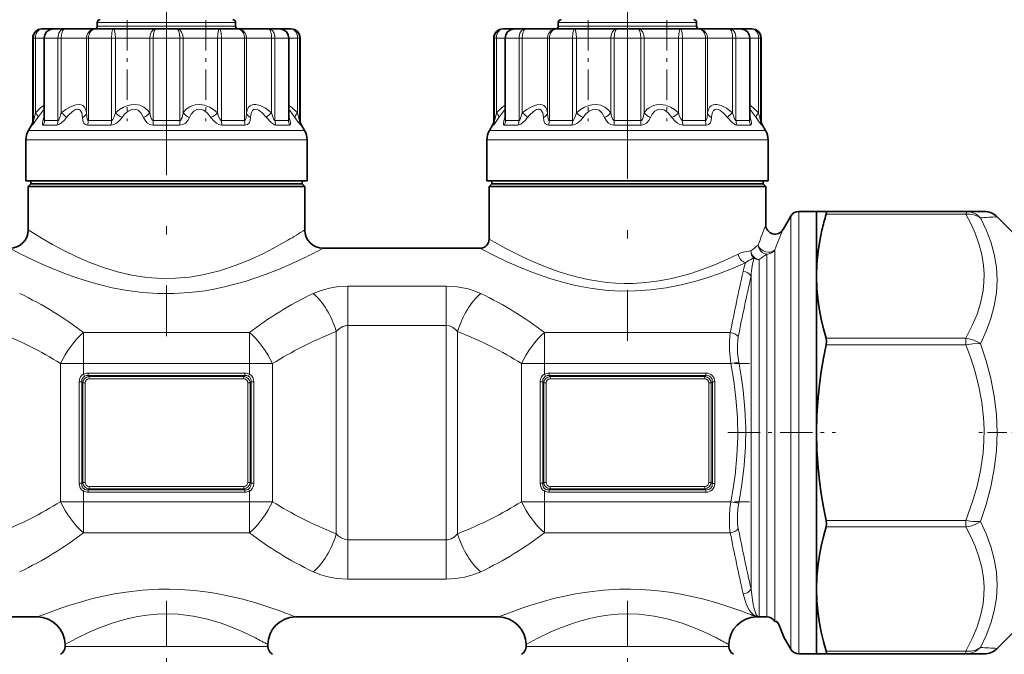
# Model space of a CAD drawing. Extents: x 0 to 420, y 0 to 297.
# Drawn here: x 150 to 176, y 179 to 196 of the extents above; entities that cross this region are included whole.
import ezdxf

# ---------------------------------------------------------------- set-up
doc = ezdxf.new("R2010")
doc.units = 0
doc.linetypes.add('DASHDOT', pattern=[18.5, 12, -3, 0.5, -3])

msp = doc.modelspace()

# ---------------------------------------------------------------- linework, layer by layer
at = {"color": 7, "linetype": 'DASHDOT', "lineweight": 13, "ltscale": 0.459015}
msp.add_line((153.533, 205.996), (153.533, 187.635), dxfattribs=at)
at = {"color": 7, "linetype": 'DASHDOT', "lineweight": 13, "ltscale": 0.462659}
msp.add_line((166.033, 206.008), (166.033, 187.502), dxfattribs=at)
at = {"color": 7, "lineweight": 35}
for p, q in [((150.17, 195.966), (150.158, 195.966)), ((150.479, 195.966), (150.17, 195.966)), ((150.478, 195.966), (150.479, 195.966)), ((150.572, 195.966), (150.479, 195.966)), ((150.763, 195.966), (150.572, 195.966)), ((151.606, 195.966), (150.763, 195.966)), ((152.098, 195.966), (151.606, 195.966)), ((151.658, 196.041), (151.658, 196.141)), ((153.249, 195.966), (152.098, 195.966)), ((153.818, 195.966), (153.249, 195.966)), ((154.969, 195.966), (153.818, 195.966)), ((155.461, 195.966), (154.969, 195.966)), ((155.408, 196.041), (155.408, 196.141)), ((156.304, 195.966), (155.461, 195.966)), ((156.588, 195.966), (156.304, 195.966)), ((156.896, 195.966), (156.552, 195.966)), ((156.908, 195.966), (156.896, 195.966)), ((162.67, 195.966), (162.658, 195.966)), ((162.979, 195.966), (162.67, 195.966)), ((162.978, 195.966), (162.979, 195.966)), ((163.072, 195.966), (162.979, 195.966)), ((163.263, 195.966), (163.072, 195.966)), ((164.106, 195.966), (163.263, 195.966)), ((164.598, 195.966), (164.106, 195.966)), ((164.158, 196.041), (164.158, 196.141)), ((165.749, 195.966), (164.598, 195.966)), ((166.318, 195.966), (165.749, 195.966)), ((167.469, 195.966), (166.318, 195.966)), ((167.961, 195.966), (167.469, 195.966)), ((167.908, 196.041), (167.908, 196.141)), ((168.804, 195.966), (167.961, 195.966)), ((169.088, 195.966), (168.804, 195.966)), ((169.396, 195.966), (169.052, 195.966)), ((169.408, 195.966), (169.396, 195.966)), ((149.908, 193.483), (149.908, 195.716)), ((150.217, 193.534), (150.217, 195.716)), ((156.85, 193.534), (156.85, 195.716)), ((157.158, 193.483), (157.158, 195.716)), ((162.408, 193.483), (162.408, 195.716)), ((162.717, 193.534), (162.717, 195.716)), ((169.35, 193.534), (169.35, 195.716)), ((169.658, 193.483), (169.658, 195.716)), ((149.875, 193.358), (149.788, 193.207)), ((150.217, 193.53), (150.217, 193.534)), ((156.85, 193.53), (156.85, 193.534)), ((157.192, 193.358), (157.279, 193.207)), ((162.375, 193.358), (162.288, 193.207)), ((162.717, 193.53), (162.717, 193.534)), ((169.35, 193.53), (169.35, 193.534)), ((169.692, 193.358), (169.779, 193.207)), ((149.721, 191.841), (149.721, 192.957)), ((157.346, 191.841), (157.346, 192.957)), ((162.221, 191.841), (162.221, 192.957)), ((169.846, 191.841), (169.846, 192.957)), ((150.188, 191.841), (149.721, 191.841)), ((149.858, 191.766), (149.783, 191.691)), ((149.783, 191.691), (156.824, 191.691)), ((149.783, 191.691), (149.783, 190.516)), ((149.858, 191.766), (149.858, 191.841)), ((149.858, 191.766), (150.308, 191.766)), ((157.346, 191.841), (150.188, 191.841)), ((150.308, 191.766), (156.758, 191.766)), ((156.758, 191.766), (157.208, 191.766)), ((156.824, 191.691), (157.283, 191.691)), ((157.208, 191.766), (157.208, 191.841)), ((157.208, 191.766), (157.283, 191.691)), ((157.283, 191.691), (157.283, 190.516)), ((162.688, 191.841), (162.221, 191.841)), ((162.358, 191.766), (162.283, 191.691)), ((162.283, 191.691), (169.324, 191.691)), ((162.283, 191.691), (162.283, 190.266)), ((162.358, 191.766), (162.358, 191.841)), ((162.358, 191.766), (162.808, 191.766)), ((169.846, 191.841), (162.688, 191.841)), ((162.808, 191.766), (169.258, 191.766)), ((169.258, 191.766), (169.708, 191.766)), ((169.324, 191.691), (169.783, 191.691)), ((169.708, 191.766), (169.708, 191.841)), ((169.708, 191.766), (169.783, 191.691)), ((169.783, 191.691), (169.783, 190.65)), ((170.25, 190.525), (170.461, 190.891)), ((170.678, 191.016), (171.158, 191.016)), ((171.421, 191.016), (171.158, 191.016)), ((171.158, 190.281), (171.158, 191.016)), ((171.421, 191.016), (175.208, 191.016)), ((175.701, 191.016), (175.208, 191.016)), ((176.055, 190.869), (176.762, 190.162)), ((171.158, 189.258), (171.158, 190.281)), ((157.783, 190.016), (162.033, 190.016)), ((171.158, 185.016), (171.158, 189.258)), ((171.158, 180.773), (171.158, 185.016)), ((171.158, 179.016), (171.158, 180.773)), ((144.533, 180.016), (150.033, 180.016)), ((157.033, 180.016), (162.533, 180.016)), ((169.533, 180.016), (169.6, 180.016)), ((169.6, 180.016), (169.812, 180.016)), ((170.085, 179.891), (170.028, 179.891)), ((170.085, 179.891), (170.138, 179.816)), ((176.055, 179.162), (176.762, 179.869)), ((170.283, 179.449), (170.461, 179.141)), ((150.783, 179.266), (150.783, 179.22)), ((156.283, 179.266), (156.283, 179.22)), ((163.283, 179.266), (163.283, 179.22)), ((168.783, 179.266), (168.783, 179.22)), ((170.678, 179.016), (171.158, 179.016)), ((171.158, 179.016), (171.421, 179.016)), ((171.421, 179.016), (175.208, 179.016)), ((175.701, 179.016), (175.208, 179.016))]:
    msp.add_line(p, q, dxfattribs=at)
at = {"color": 7, "lineweight": 13}
for p, q in [((151.888, 196.141), (151.658, 196.141)), ((151.888, 196.041), (151.658, 196.041)), ((155.408, 196.141), (151.888, 196.141)), ((155.408, 196.041), (151.888, 196.041)), ((164.388, 196.141), (164.158, 196.141)), ((164.388, 196.041), (164.158, 196.041)), ((167.908, 196.141), (164.388, 196.141)), ((167.908, 196.041), (164.388, 196.041)), ((149.927, 195.716), (149.908, 195.716)), ((149.979, 195.716), (149.927, 195.716)), ((149.927, 193.483), (149.927, 195.716)), ((150.217, 195.716), (149.979, 195.716)), ((149.979, 193.689), (149.979, 195.716)), ((150.228, 195.716), (150.217, 195.716)), ((150.352, 195.716), (150.228, 195.716)), ((150.228, 193.483), (150.228, 195.716)), ((150.592, 195.716), (150.352, 195.716)), ((150.682, 195.716), (150.592, 195.716)), ((150.592, 193.483), (150.592, 195.716)), ((151.364, 195.716), (150.682, 195.716)), ((150.682, 193.689), (150.682, 195.716)), ((151.415, 195.716), (151.364, 195.716)), ((151.364, 193.689), (151.364, 195.716)), ((152.045, 195.716), (151.415, 195.716)), ((151.415, 193.483), (151.415, 195.716)), ((152.149, 195.716), (152.045, 195.716)), ((152.045, 193.483), (152.045, 195.716)), ((153.08, 195.716), (152.149, 195.716)), ((152.149, 193.689), (152.149, 195.716)), ((153.17, 195.716), (153.08, 195.716)), ((153.08, 193.689), (153.08, 195.716)), ((153.897, 195.716), (153.17, 195.716)), ((153.17, 193.483), (153.17, 195.716)), ((153.987, 195.716), (153.897, 195.716)), ((153.897, 193.483), (153.897, 195.716)), ((154.918, 195.716), (153.987, 195.716)), ((153.987, 193.689), (153.987, 195.716)), ((155.022, 195.716), (154.918, 195.716)), ((154.918, 193.689), (154.918, 195.716)), ((155.652, 195.716), (155.022, 195.716)), ((155.022, 193.483), (155.022, 195.716)), ((155.703, 195.716), (155.652, 195.716)), ((155.652, 193.483), (155.652, 195.716)), ((156.385, 195.716), (155.703, 195.716)), ((155.703, 193.689), (155.703, 195.716)), ((156.475, 195.716), (156.385, 195.716)), ((156.385, 193.689), (156.385, 195.716)), ((156.839, 195.716), (156.475, 195.716)), ((156.475, 193.483), (156.475, 195.716)), ((156.85, 195.716), (156.839, 195.716)), ((156.839, 193.483), (156.839, 195.716)), ((157.087, 195.716), (156.85, 195.716)), ((157.14, 195.716), (157.087, 195.716)), ((157.087, 193.689), (157.087, 195.716)), ((157.158, 195.716), (157.14, 195.716)), ((157.14, 193.483), (157.14, 195.716)), ((162.427, 195.716), (162.408, 195.716)), ((162.479, 195.716), (162.427, 195.716)), ((162.427, 193.483), (162.427, 195.716)), ((162.717, 195.716), (162.479, 195.716)), ((162.479, 193.689), (162.479, 195.716)), ((162.728, 195.716), (162.717, 195.716)), ((162.852, 195.716), (162.728, 195.716)), ((162.728, 193.483), (162.728, 195.716)), ((163.092, 195.716), (162.852, 195.716)), ((163.182, 195.716), (163.092, 195.716)), ((163.092, 193.483), (163.092, 195.716)), ((163.864, 195.716), (163.182, 195.716)), ((163.182, 193.689), (163.182, 195.716)), ((163.915, 195.716), (163.864, 195.716)), ((163.864, 193.689), (163.864, 195.716)), ((164.545, 195.716), (163.915, 195.716)), ((163.915, 193.483), (163.915, 195.716)), ((164.649, 195.716), (164.545, 195.716)), ((164.545, 193.483), (164.545, 195.716)), ((165.58, 195.716), (164.649, 195.716)), ((164.649, 193.689), (164.649, 195.716)), ((165.67, 195.716), (165.58, 195.716)), ((165.58, 193.689), (165.58, 195.716)), ((166.397, 195.716), (165.67, 195.716)), ((165.67, 193.483), (165.67, 195.716)), ((166.487, 195.716), (166.397, 195.716)), ((166.397, 193.483), (166.397, 195.716)), ((167.418, 195.716), (166.487, 195.716)), ((166.487, 193.689), (166.487, 195.716)), ((167.522, 195.716), (167.418, 195.716)), ((167.418, 193.689), (167.418, 195.716)), ((168.152, 195.716), (167.522, 195.716)), ((167.522, 193.483), (167.522, 195.716)), ((168.203, 195.716), (168.152, 195.716)), ((168.152, 193.483), (168.152, 195.716)), ((168.885, 195.716), (168.203, 195.716)), ((168.203, 193.689), (168.203, 195.716)), ((168.975, 195.716), (168.885, 195.716)), ((168.885, 193.689), (168.885, 195.716)), ((169.339, 195.716), (168.975, 195.716)), ((168.975, 193.483), (168.975, 195.716)), ((169.35, 195.716), (169.339, 195.716)), ((169.339, 193.483), (169.339, 195.716)), ((169.587, 195.716), (169.35, 195.716)), ((169.64, 195.716), (169.587, 195.716)), ((169.587, 193.689), (169.587, 195.716)), ((169.658, 195.716), (169.64, 195.716)), ((169.64, 193.483), (169.64, 195.716)), ((150.206, 193.564), (150.217, 193.597)), ((156.85, 193.597), (156.861, 193.564)), ((162.706, 193.564), (162.717, 193.597)), ((169.35, 193.597), (169.361, 193.564)), ((149.893, 193.358), (149.875, 193.358)), ((149.927, 193.483), (149.908, 193.483)), ((150.323, 193.358), (150.198, 193.358)), ((150.352, 193.483), (150.228, 193.483)), ((150.564, 193.358), (150.323, 193.358)), ((150.592, 193.483), (150.352, 193.483)), ((152.031, 193.358), (151.396, 193.358)), ((152.045, 193.483), (151.415, 193.483)), ((153.9, 193.358), (153.166, 193.358)), ((153.897, 193.483), (153.17, 193.483)), ((155.652, 193.483), (155.022, 193.483)), ((155.671, 193.358), (155.036, 193.358)), ((156.839, 193.483), (156.475, 193.483)), ((156.869, 193.358), (156.502, 193.358)), ((157.158, 193.483), (157.14, 193.483)), ((157.192, 193.358), (157.173, 193.358)), ((162.393, 193.358), (162.375, 193.358)), ((162.427, 193.483), (162.408, 193.483)), ((162.823, 193.358), (162.698, 193.358)), ((162.852, 193.483), (162.728, 193.483)), ((163.064, 193.358), (162.823, 193.358)), ((163.092, 193.483), (162.852, 193.483)), ((164.531, 193.358), (163.896, 193.358)), ((164.545, 193.483), (163.915, 193.483)), ((166.4, 193.358), (165.666, 193.358)), ((166.397, 193.483), (165.67, 193.483)), ((168.152, 193.483), (167.522, 193.483)), ((168.171, 193.358), (167.536, 193.358)), ((169.339, 193.483), (168.975, 193.483)), ((169.369, 193.358), (169.002, 193.358)), ((169.658, 193.483), (169.64, 193.483)), ((169.692, 193.358), (169.673, 193.358)), ((150.246, 193.207), (149.788, 193.207)), ((150.246, 193.207), (157.279, 193.207)), ((162.746, 193.207), (162.288, 193.207)), ((162.746, 193.207), (169.779, 193.207)), ((150.188, 192.957), (149.721, 192.957)), ((150.188, 192.957), (157.346, 192.957)), ((162.688, 192.957), (162.221, 192.957)), ((162.688, 192.957), (169.846, 192.957)), ((170.461, 190.891), (170.461, 190.172)), ((170.678, 191.016), (170.678, 190.281)), ((171.421, 190.943), (175.208, 190.943)), ((170.461, 190.172), (170.461, 179.141)), ((170.678, 190.281), (170.678, 179.016)), ((169.812, 189.857), (169.812, 189.404)), ((170.028, 189.978), (170.028, 189.513)), ((169.6, 180.016), (169.6, 189.709)), ((169.812, 180.016), (169.812, 189.404)), ((170.028, 179.891), (170.028, 189.513)), ((169.384, 180.772), (169.384, 189.26)), ((158.451, 188.988), (158.451, 187.921)), ((158.451, 188.988), (161.116, 188.988)), ((161.116, 188.988), (161.116, 187.921)), ((151.283, 186.889), (151.283, 187.731)), ((151.283, 187.731), (155.783, 187.731)), ((155.783, 186.889), (155.783, 187.731)), ((158.138, 182.273), (158.138, 187.758)), ((158.451, 182.11), (158.451, 187.921)), ((158.451, 187.921), (161.116, 187.921)), ((161.116, 182.11), (161.116, 187.921)), ((161.428, 182.273), (161.428, 187.758)), ((163.783, 186.889), (163.783, 187.731)), ((163.783, 187.731), (168.82, 187.731)), ((171.421, 187.574), (175.208, 187.574)), ((175.208, 187.574), (175.208, 187.398)), ((171.421, 187.398), (175.208, 187.398)), ((151.283, 186.889), (150.658, 186.889)), ((150.658, 183.143), (150.658, 186.889)), ((151.283, 186.601), (151.283, 186.889)), ((151.283, 186.889), (155.783, 186.889)), ((155.783, 186.889), (156.408, 186.889)), ((155.783, 186.601), (155.783, 186.889)), ((156.408, 183.143), (156.408, 186.889)), ((163.783, 186.889), (163.158, 186.889)), ((163.158, 183.143), (163.158, 186.889)), ((163.783, 186.601), (163.783, 186.889)), ((163.783, 186.889), (168.836, 186.889)), ((169.052, 186.931), (168.836, 186.889)), ((151.406, 186.631), (151.406, 186.566)), ((155.661, 186.631), (151.406, 186.631)), ((155.661, 186.631), (155.661, 186.566)), ((163.906, 186.631), (163.906, 186.566)), ((168.161, 186.631), (163.906, 186.631)), ((168.161, 186.631), (168.161, 186.566)), ((151.164, 186.39), (151.236, 186.39)), ((151.164, 183.642), (151.164, 186.39)), ((151.236, 183.642), (151.236, 186.39)), ((151.236, 186.39), (151.262, 186.364)), ((151.262, 186.364), (151.262, 183.667)), ((151.262, 186.364), (151.327, 186.364)), ((151.312, 186.55), (151.283, 186.601)), ((151.327, 186.364), (151.327, 183.667)), ((151.406, 186.566), (151.435, 186.537)), ((155.661, 186.566), (151.406, 186.566)), ((151.435, 186.537), (151.435, 186.473)), ((151.435, 186.537), (155.632, 186.537)), ((151.435, 186.473), (155.632, 186.473)), ((155.661, 186.566), (155.632, 186.537)), ((155.632, 186.537), (155.632, 186.473)), ((155.74, 183.667), (155.74, 186.364)), ((155.805, 186.364), (155.74, 186.364)), ((155.755, 186.55), (155.783, 186.601)), ((155.831, 186.39), (155.805, 186.364)), ((155.805, 183.667), (155.805, 186.364)), ((155.831, 186.39), (155.831, 183.642)), ((155.903, 186.39), (155.831, 186.39)), ((155.903, 186.39), (155.903, 183.642)), ((163.664, 186.39), (163.736, 186.39)), ((163.664, 183.642), (163.664, 186.39)), ((163.736, 183.642), (163.736, 186.39)), ((163.736, 186.39), (163.762, 186.364)), ((163.762, 186.364), (163.762, 183.667)), ((163.762, 186.364), (163.827, 186.364)), ((163.812, 186.55), (163.783, 186.601)), ((163.827, 186.364), (163.827, 183.667)), ((163.906, 186.566), (163.935, 186.537)), ((168.161, 186.566), (163.906, 186.566)), ((163.935, 186.537), (163.935, 186.473)), ((163.935, 186.537), (168.132, 186.537)), ((163.935, 186.473), (168.132, 186.473)), ((168.161, 186.566), (168.132, 186.537)), ((168.132, 186.537), (168.132, 186.473)), ((168.24, 183.667), (168.24, 186.364)), ((168.305, 186.364), (168.24, 186.364)), ((168.334, 186.393), (168.305, 186.364)), ((168.305, 183.667), (168.305, 186.364)), ((168.334, 183.638), (168.334, 186.393)), ((168.399, 186.393), (168.334, 186.393)), ((168.399, 183.638), (168.399, 186.393)), ((151.164, 183.642), (151.236, 183.642)), ((151.236, 183.642), (151.262, 183.667)), ((151.262, 183.667), (151.327, 183.667)), ((151.312, 183.482), (151.283, 183.43)), ((151.283, 183.143), (151.283, 183.43)), ((151.406, 183.465), (151.435, 183.494)), ((155.661, 183.465), (151.406, 183.465)), ((151.406, 183.4), (151.406, 183.465)), ((155.632, 183.559), (151.435, 183.559)), ((151.435, 183.494), (151.435, 183.559)), ((155.632, 183.494), (151.435, 183.494)), ((155.632, 183.494), (155.632, 183.559)), ((155.661, 183.465), (155.632, 183.494)), ((155.661, 183.4), (155.661, 183.465)), ((155.805, 183.667), (155.74, 183.667)), ((155.755, 183.482), (155.783, 183.43)), ((155.783, 183.143), (155.783, 183.43)), ((155.831, 183.642), (155.805, 183.667)), ((155.903, 183.642), (155.831, 183.642)), ((163.664, 183.642), (163.736, 183.642)), ((163.736, 183.642), (163.762, 183.667)), ((163.762, 183.667), (163.827, 183.667)), ((163.812, 183.482), (163.783, 183.43)), ((163.783, 183.143), (163.783, 183.43)), ((163.906, 183.465), (163.935, 183.494)), ((168.161, 183.465), (163.906, 183.465)), ((163.906, 183.4), (163.906, 183.465)), ((168.132, 183.559), (163.935, 183.559)), ((163.935, 183.494), (163.935, 183.559)), ((168.132, 183.494), (163.935, 183.494)), ((168.132, 183.494), (168.132, 183.559)), ((168.161, 183.465), (168.132, 183.494)), ((168.161, 183.4), (168.161, 183.465)), ((168.305, 183.667), (168.24, 183.667)), ((168.334, 183.638), (168.305, 183.667)), ((168.399, 183.638), (168.334, 183.638)), ((151.283, 183.143), (150.658, 183.143)), ((151.283, 183.143), (155.783, 183.143)), ((151.283, 182.301), (151.283, 183.143)), ((155.661, 183.4), (151.406, 183.4)), ((155.783, 183.143), (156.408, 183.143)), ((155.783, 182.301), (155.783, 183.143)), ((163.783, 183.143), (163.158, 183.143)), ((163.783, 182.301), (163.783, 183.143)), ((163.783, 183.143), (168.836, 183.143)), ((168.161, 183.4), (163.906, 183.4)), ((169.052, 183.101), (168.836, 183.143)), ((171.421, 182.634), (175.208, 182.634)), ((175.208, 182.634), (175.208, 182.457)), ((171.421, 182.457), (175.208, 182.457)), ((151.283, 182.301), (155.783, 182.301)), ((161.116, 182.11), (158.451, 182.11)), ((158.451, 181.044), (158.451, 182.11)), ((161.116, 181.044), (161.116, 182.11)), ((163.783, 182.301), (168.82, 182.301)), ((161.116, 181.044), (158.451, 181.044)), ((150.783, 179.22), (155.947, 179.22)), ((155.947, 179.22), (156.283, 179.22)), ((163.283, 179.22), (168.447, 179.22)), ((168.447, 179.22), (168.783, 179.22)), ((171.421, 179.089), (175.208, 179.089)), ((175.208, 179.089), (175.208, 179.016))]:
    msp.add_line(p, q, dxfattribs=at)
at = {"color": 7, "linetype": 'DASHDOT', "lineweight": 13, "ltscale": 0.068494}
for p, q in [((152.466, 196.201), (152.466, 193.461)), ((154.601, 196.201), (154.601, 193.461)), ((164.966, 196.201), (164.966, 193.461)), ((167.101, 196.201), (167.101, 193.461))]:
    msp.add_line(p, q, dxfattribs=at)
at = {"color": 7, "linetype": 'DASHDOT', "lineweight": 13, "ltscale": 0.175122}
for p, q in [((158.451, 181.5), (158.451, 188.505)), ((161.116, 181.526), (161.116, 188.531))]:
    msp.add_line(p, q, dxfattribs=at)
at = {"color": 7, "linetype": 'DASHDOT', "lineweight": 13, "ltscale": 0.135}
for p, q in [((150.833, 186.889), (156.233, 186.889)), ((150.833, 183.143), (156.233, 183.143))]:
    msp.add_line(p, q, dxfattribs=at)
at = {"color": 7, "linetype": 'DASHDOT', "lineweight": 13, "ltscale": 0.151576}
msp.add_line((163.278, 186.889), (169.341, 186.889), dxfattribs=at)
at = {"color": 7, "linetype": 'DASHDOT', "lineweight": 13, "ltscale": 0.073009}
msp.add_line((168.755, 185.016), (171.675, 185.016), dxfattribs=at)
at = {"color": 7, "linetype": 'DASHDOT', "lineweight": 13, "ltscale": 0.043901}
msp.add_line((177.211, 185.016), (175.455, 185.016), dxfattribs=at)
at = {"color": 7, "linetype": 'DASHDOT', "lineweight": 13, "ltscale": 0.15159}
msp.add_line((163.278, 183.143), (169.342, 183.143), dxfattribs=at)
at = {"color": 7, "linetype": 'DASHDOT', "lineweight": 13, "ltscale": 0.104087}
for p, q in [((153.533, 180.457), (153.533, 176.294)), ((166.033, 180.457), (166.033, 176.294))]:
    msp.add_line(p, q, dxfattribs=at)
at = {"color": 7, "lineweight": 13}
for points in [[(150.17, 195.966), (150.095, 195.954), (150.028, 195.919), (149.973, 195.863), (149.939, 195.793), (149.927, 195.716)], [(150.17, 195.966), (150.125, 195.959), (150.083, 195.939), (150.034, 195.893), (150, 195.831), (149.984, 195.775), (149.979, 195.716)], [(150.763, 195.966), (150.71, 195.954), (150.662, 195.919), (150.617, 195.847), (150.594, 195.756), (150.592, 195.716)], [(150.763, 195.966), (150.751, 195.963), (150.728, 195.945), (150.71, 195.91), (150.687, 195.808), (150.682, 195.716)], [(151.606, 195.966), (151.532, 195.954), (151.465, 195.919), (151.411, 195.863), (151.376, 195.793), (151.364, 195.716)], [(151.606, 195.966), (151.548, 195.954), (151.496, 195.919), (151.444, 195.847), (151.418, 195.756), (151.415, 195.716)], [(152.098, 195.966), (152.094, 195.965), (152.086, 195.96), (152.078, 195.95), (152.065, 195.917), (152.054, 195.859), (152.045, 195.716)], [(152.098, 195.966), (152.103, 195.964), (152.106, 195.962), (152.112, 195.953), (152.124, 195.923), (152.143, 195.829), (152.149, 195.716)], [(153.249, 195.966), (153.211, 195.959), (153.175, 195.939), (153.122, 195.878), (153.089, 195.795), (153.08, 195.716)], [(153.249, 195.966), (153.235, 195.961), (153.225, 195.953), (153.208, 195.927), (153.18, 195.833), (153.17, 195.716)], [(153.818, 195.966), (153.832, 195.961), (153.842, 195.953), (153.859, 195.927), (153.887, 195.833), (153.897, 195.716)], [(153.818, 195.966), (153.856, 195.959), (153.892, 195.939), (153.945, 195.878), (153.978, 195.795), (153.987, 195.716)], [(154.969, 195.966), (154.964, 195.964), (154.961, 195.962), (154.954, 195.953), (154.943, 195.923), (154.924, 195.829), (154.918, 195.716)], [(154.969, 195.966), (154.973, 195.965), (154.981, 195.96), (154.988, 195.95), (155.001, 195.917), (155.013, 195.859), (155.022, 195.716)], [(155.461, 195.966), (155.519, 195.954), (155.571, 195.919), (155.623, 195.847), (155.649, 195.756), (155.652, 195.716)], [(155.461, 195.966), (155.535, 195.954), (155.602, 195.919), (155.656, 195.863), (155.691, 195.793), (155.703, 195.716)], [(156.304, 195.966), (156.316, 195.963), (156.339, 195.945), (156.357, 195.91), (156.38, 195.808), (156.385, 195.716)], [(156.304, 195.966), (156.357, 195.954), (156.404, 195.919), (156.45, 195.847), (156.473, 195.756), (156.475, 195.716)], [(156.896, 195.966), (156.942, 195.959), (156.984, 195.939), (157.033, 195.893), (157.067, 195.831), (157.082, 195.775), (157.087, 195.716)], [(156.896, 195.966), (156.971, 195.954), (157.039, 195.919), (157.093, 195.863), (157.128, 195.793), (157.14, 195.716)], [(162.67, 195.966), (162.595, 195.954), (162.528, 195.919), (162.473, 195.863), (162.439, 195.793), (162.427, 195.716)], [(162.67, 195.966), (162.625, 195.959), (162.583, 195.939), (162.534, 195.893), (162.5, 195.831), (162.484, 195.775), (162.479, 195.716)], [(163.263, 195.966), (163.21, 195.954), (163.162, 195.919), (163.117, 195.847), (163.094, 195.756), (163.092, 195.716)], [(163.263, 195.966), (163.251, 195.963), (163.228, 195.945), (163.21, 195.91), (163.187, 195.808), (163.182, 195.716)], [(164.106, 195.966), (164.032, 195.954), (163.965, 195.919), (163.911, 195.863), (163.876, 195.793), (163.864, 195.716)], [(164.106, 195.966), (164.048, 195.954), (163.996, 195.919), (163.944, 195.847), (163.918, 195.756), (163.915, 195.716)], [(164.598, 195.966), (164.594, 195.965), (164.586, 195.96), (164.578, 195.95), (164.565, 195.917), (164.554, 195.859), (164.545, 195.716)], [(164.598, 195.966), (164.603, 195.964), (164.606, 195.962), (164.612, 195.953), (164.624, 195.923), (164.643, 195.829), (164.649, 195.716)], [(165.749, 195.966), (165.711, 195.959), (165.675, 195.939), (165.622, 195.878), (165.589, 195.795), (165.58, 195.716)], [(165.749, 195.966), (165.735, 195.961), (165.725, 195.953), (165.708, 195.927), (165.68, 195.833), (165.67, 195.716)], [(166.318, 195.966), (166.332, 195.961), (166.342, 195.953), (166.359, 195.927), (166.387, 195.833), (166.397, 195.716)], [(166.318, 195.966), (166.356, 195.959), (166.392, 195.939), (166.445, 195.878), (166.478, 195.795), (166.487, 195.716)], [(167.469, 195.966), (167.464, 195.964), (167.461, 195.962), (167.454, 195.953), (167.443, 195.923), (167.424, 195.829), (167.418, 195.716)], [(167.469, 195.966), (167.473, 195.965), (167.481, 195.96), (167.488, 195.95), (167.501, 195.917), (167.513, 195.859), (167.522, 195.716)], [(167.961, 195.966), (168.019, 195.954), (168.071, 195.919), (168.123, 195.847), (168.149, 195.756), (168.152, 195.716)], [(167.961, 195.966), (168.035, 195.954), (168.102, 195.919), (168.156, 195.863), (168.191, 195.793), (168.203, 195.716)], [(168.804, 195.966), (168.816, 195.963), (168.839, 195.945), (168.857, 195.91), (168.88, 195.808), (168.885, 195.716)], [(168.804, 195.966), (168.857, 195.954), (168.904, 195.919), (168.95, 195.847), (168.973, 195.756), (168.975, 195.716)], [(169.396, 195.966), (169.442, 195.959), (169.484, 195.939), (169.533, 195.893), (169.567, 195.831), (169.582, 195.775), (169.587, 195.716)], [(169.396, 195.966), (169.471, 195.954), (169.539, 195.919), (169.593, 195.863), (169.628, 195.793), (169.64, 195.716)], [(150.217, 193.894), (150.121, 193.822), (149.979, 193.689)], [(151.364, 193.689), (151.344, 193.778), (151.309, 193.841), (151.264, 193.884), (151.223, 193.903), (151.178, 193.914), (151.073, 193.907), (150.948, 193.863), (150.8, 193.778), (150.682, 193.689)], [(153.08, 193.689), (153.004, 193.778), (152.922, 193.841), (152.808, 193.893), (152.689, 193.915), (152.565, 193.907), (152.467, 193.883), (152.366, 193.84), (152.26, 193.777), (152.149, 193.689)], [(154.918, 193.689), (154.805, 193.778), (154.698, 193.842), (154.564, 193.893), (154.436, 193.915), (154.314, 193.907), (154.246, 193.889), (154.18, 193.861), (154.119, 193.824), (154.061, 193.776), (153.987, 193.689)], [(156.385, 193.689), (156.214, 193.812), (156.07, 193.884), (155.953, 193.914), (155.901, 193.915), (155.855, 193.907), (155.8, 193.882), (155.756, 193.839), (155.722, 193.775), (155.703, 193.689)], [(157.087, 193.689), (156.945, 193.822), (156.85, 193.894)], [(162.717, 193.894), (162.621, 193.822), (162.479, 193.689)], [(163.864, 193.689), (163.844, 193.778), (163.809, 193.841), (163.764, 193.884), (163.723, 193.903), (163.678, 193.914), (163.573, 193.907), (163.448, 193.863), (163.3, 193.778), (163.182, 193.689)], [(165.58, 193.689), (165.504, 193.778), (165.422, 193.841), (165.308, 193.893), (165.189, 193.915), (165.065, 193.907), (164.967, 193.883), (164.866, 193.84), (164.76, 193.777), (164.649, 193.689)], [(167.418, 193.689), (167.305, 193.778), (167.198, 193.842), (167.064, 193.893), (166.936, 193.915), (166.814, 193.907), (166.746, 193.889), (166.68, 193.861), (166.619, 193.824), (166.561, 193.776), (166.487, 193.689)], [(168.885, 193.689), (168.714, 193.812), (168.57, 193.884), (168.453, 193.914), (168.401, 193.915), (168.355, 193.907), (168.3, 193.882), (168.256, 193.839), (168.222, 193.775), (168.203, 193.689)], [(169.587, 193.689), (169.445, 193.822), (169.35, 193.894)], [(149.893, 193.358), (149.894, 193.358), (149.898, 193.36), (149.914, 193.376), (150.049, 193.564)], [(149.927, 193.483), (149.927, 193.483), (149.927, 193.483), (149.928, 193.485), (149.934, 193.502), (149.979, 193.689)], [(150.217, 193.779), (150.178, 193.741), (150.049, 193.564)], [(150.206, 193.564), (150.177, 193.471), (150.168, 193.409), (150.172, 193.375), (150.179, 193.365), (150.187, 193.359), (150.198, 193.358)], [(150.564, 193.358), (150.598, 193.364), (150.637, 193.383), (150.693, 193.423), (150.757, 193.484), (150.826, 193.564)], [(150.592, 193.483), (150.598, 193.484), (150.602, 193.487), (150.611, 193.498), (150.636, 193.547), (150.682, 193.689)], [(151.254, 193.564), (151.234, 193.687), (151.196, 193.759), (151.169, 193.779), (151.139, 193.789), (151.106, 193.789), (151.069, 193.779), (150.982, 193.727), (150.877, 193.626), (150.826, 193.564)], [(151.254, 193.564), (151.268, 193.474), (151.295, 193.412), (151.334, 193.374), (151.396, 193.358)], [(151.364, 193.689), (151.37, 193.589), (151.383, 193.524), (151.394, 193.498), (151.4, 193.49), (151.41, 193.483), (151.415, 193.483)], [(152.031, 193.358), (152.103, 193.371), (152.181, 193.412), (152.263, 193.484), (152.328, 193.564)], [(152.045, 193.483), (152.057, 193.486), (152.065, 193.491), (152.082, 193.51), (152.109, 193.562), (152.149, 193.689)], [(152.913, 193.564), (152.841, 193.687), (152.762, 193.759), (152.679, 193.789), (152.591, 193.782), (152.498, 193.738), (152.399, 193.652), (152.328, 193.564)], [(152.913, 193.564), (152.964, 193.474), (153.022, 193.412), (153.084, 193.374), (153.166, 193.358)], [(153.08, 193.689), (153.099, 193.596), (153.135, 193.506), (153.15, 193.49), (153.17, 193.483)], [(153.897, 193.483), (153.91, 193.486), (153.919, 193.492), (153.936, 193.514), (153.959, 193.565), (153.987, 193.689)], [(153.9, 193.358), (153.974, 193.371), (154.045, 193.412), (154.11, 193.484), (154.154, 193.564)], [(154.738, 193.564), (154.633, 193.687), (154.535, 193.759), (154.444, 193.789), (154.358, 193.782), (154.276, 193.738), (154.2, 193.651), (154.154, 193.564)], [(154.738, 193.564), (154.813, 193.474), (154.886, 193.412), (154.955, 193.374), (155.036, 193.358)], [(154.918, 193.689), (154.948, 193.589), (154.976, 193.524), (155.003, 193.49), (155.016, 193.483), (155.022, 193.483)], [(155.652, 193.483), (155.662, 193.486), (155.668, 193.491), (155.679, 193.511), (155.693, 193.567), (155.703, 193.689)], [(155.671, 193.358), (155.727, 193.371), (155.772, 193.412), (155.802, 193.484), (155.813, 193.564)], [(156.241, 193.564), (156.13, 193.687), (156.039, 193.759), (155.993, 193.781), (155.952, 193.79), (155.905, 193.783), (155.865, 193.752), (155.835, 193.696), (155.821, 193.639), (155.813, 193.564)], [(156.241, 193.564), (156.373, 193.424), (156.423, 193.387), (156.466, 193.365), (156.502, 193.358)], [(156.385, 193.689), (156.419, 193.579), (156.447, 193.513), (156.462, 193.49), (156.469, 193.484), (156.475, 193.483)], [(157.018, 193.564), (156.889, 193.741), (156.85, 193.779)], [(156.869, 193.358), (156.883, 193.361), (156.889, 193.366), (156.898, 193.387), (156.897, 193.434), (156.861, 193.564)], [(157.018, 193.564), (157.113, 193.428), (157.163, 193.365), (157.171, 193.358), (157.173, 193.358), (157.173, 193.358)], [(157.087, 193.689), (157.13, 193.513), (157.139, 193.484), (157.139, 193.483), (157.14, 193.483), (157.14, 193.483)], [(162.393, 193.358), (162.394, 193.358), (162.398, 193.36), (162.414, 193.376), (162.549, 193.564)], [(162.427, 193.483), (162.427, 193.483), (162.427, 193.483), (162.428, 193.485), (162.434, 193.502), (162.479, 193.689)], [(162.717, 193.779), (162.678, 193.741), (162.549, 193.564)], [(162.706, 193.564), (162.677, 193.471), (162.668, 193.409), (162.672, 193.375), (162.679, 193.365), (162.687, 193.359), (162.698, 193.358)], [(163.064, 193.358), (163.098, 193.364), (163.137, 193.383), (163.193, 193.423), (163.257, 193.484), (163.326, 193.564)], [(163.092, 193.483), (163.098, 193.484), (163.102, 193.487), (163.111, 193.498), (163.136, 193.547), (163.182, 193.689)], [(163.754, 193.564), (163.734, 193.687), (163.696, 193.759), (163.669, 193.779), (163.639, 193.789), (163.606, 193.789), (163.569, 193.779), (163.482, 193.727), (163.377, 193.626), (163.326, 193.564)], [(163.754, 193.564), (163.768, 193.474), (163.795, 193.412), (163.834, 193.374), (163.896, 193.358)], [(163.864, 193.689), (163.87, 193.589), (163.883, 193.524), (163.894, 193.498), (163.9, 193.49), (163.91, 193.483), (163.915, 193.483)], [(164.531, 193.358), (164.603, 193.371), (164.681, 193.412), (164.763, 193.484), (164.828, 193.564)], [(164.545, 193.483), (164.557, 193.486), (164.565, 193.491), (164.582, 193.51), (164.609, 193.562), (164.649, 193.689)], [(165.413, 193.564), (165.341, 193.687), (165.262, 193.759), (165.179, 193.789), (165.091, 193.782), (164.998, 193.738), (164.899, 193.652), (164.828, 193.564)], [(165.413, 193.564), (165.464, 193.474), (165.522, 193.412), (165.584, 193.374), (165.666, 193.358)], [(165.58, 193.689), (165.599, 193.596), (165.635, 193.506), (165.65, 193.49), (165.67, 193.483)], [(166.397, 193.483), (166.41, 193.486), (166.419, 193.492), (166.436, 193.514), (166.459, 193.565), (166.487, 193.689)], [(166.4, 193.358), (166.474, 193.371), (166.545, 193.412), (166.61, 193.484), (166.654, 193.564)], [(167.238, 193.564), (167.133, 193.687), (167.035, 193.759), (166.944, 193.789), (166.858, 193.782), (166.776, 193.738), (166.7, 193.651), (166.654, 193.564)], [(167.238, 193.564), (167.313, 193.474), (167.386, 193.412), (167.455, 193.374), (167.536, 193.358)], [(167.418, 193.689), (167.448, 193.589), (167.476, 193.524), (167.503, 193.49), (167.516, 193.483), (167.522, 193.483)], [(168.152, 193.483), (168.162, 193.486), (168.168, 193.491), (168.179, 193.511), (168.193, 193.567), (168.203, 193.689)], [(168.171, 193.358), (168.227, 193.371), (168.272, 193.412), (168.302, 193.484), (168.313, 193.564)], [(168.741, 193.564), (168.63, 193.687), (168.539, 193.759), (168.493, 193.781), (168.452, 193.79), (168.405, 193.783), (168.365, 193.752), (168.335, 193.696), (168.321, 193.639), (168.313, 193.564)], [(168.741, 193.564), (168.873, 193.424), (168.923, 193.387), (168.966, 193.365), (169.002, 193.358)], [(168.885, 193.689), (168.919, 193.579), (168.947, 193.513), (168.962, 193.49), (168.969, 193.484), (168.975, 193.483)], [(169.518, 193.564), (169.389, 193.741), (169.35, 193.779)], [(169.369, 193.358), (169.383, 193.361), (169.389, 193.366), (169.398, 193.387), (169.397, 193.434), (169.361, 193.564)], [(169.518, 193.564), (169.613, 193.428), (169.663, 193.365), (169.671, 193.358), (169.673, 193.358), (169.673, 193.358)], [(169.587, 193.689), (169.63, 193.513), (169.639, 193.484), (169.639, 193.483), (169.64, 193.483), (169.64, 193.483)], [(150.217, 193.534), (150.219, 193.498), (150.222, 193.488), (150.224, 193.484), (150.226, 193.483), (150.228, 193.483)], [(156.839, 193.483), (156.841, 193.483), (156.842, 193.484), (156.845, 193.488), (156.847, 193.498), (156.85, 193.534)], [(162.717, 193.534), (162.719, 193.498), (162.722, 193.488), (162.724, 193.484), (162.726, 193.483), (162.728, 193.483)], [(169.339, 193.483), (169.341, 193.483), (169.342, 193.484), (169.345, 193.488), (169.347, 193.498), (169.35, 193.534)], [(175.208, 190.943), (175.227, 190.988), (175.227, 191.004), (175.219, 191.014), (175.208, 191.016)], [(175.208, 187.574), (175.392, 187.936), (175.512, 188.231), (175.605, 188.529), (175.645, 188.698), (175.674, 188.868), (175.696, 189.095), (175.701, 189.323), (175.686, 189.55), (175.639, 189.845), (175.563, 190.137), (175.459, 190.426), (175.342, 190.686), (175.208, 190.943)], [(175.602, 187.429), (175.757, 187.766), (175.884, 188.109), (175.978, 188.459), (176.036, 188.808), (176.055, 189.158), (176.035, 189.508), (175.977, 189.852), (175.882, 190.19), (175.756, 190.52), (175.602, 190.842)], [(156.824, 190.234), (156.416, 190.006), (156.18, 189.885), (155.793, 189.705), (155.394, 189.545), (154.967, 189.406), (154.745, 189.346), (154.519, 189.296), (154.154, 189.235), (153.782, 189.202), (153.408, 189.197), (152.997, 189.225), (152.594, 189.286), (152.203, 189.377), (151.827, 189.491), (151.452, 189.63), (151.1, 189.783), (150.75, 189.954), (150.439, 190.121), (150.161, 190.282), (149.783, 190.516)], [(169.036, 189.859), (168.723, 189.709), (168.376, 189.558), (168.061, 189.438), (167.727, 189.327), (167.483, 189.257), (167.232, 189.196), (166.888, 189.131), (166.535, 189.086), (166.178, 189.064), (165.946, 189.063), (165.715, 189.072), (165.476, 189.092), (165.239, 189.122), (164.958, 189.17), (164.684, 189.232), (164.413, 189.305), (164.152, 189.387), (163.806, 189.512), (163.483, 189.646), (163.206, 189.773), (162.733, 190.013), (162.283, 190.266)], [(157.263, 189.753), (156.943, 189.603), (156.575, 189.444), (156.166, 189.285), (155.671, 189.119), (155.14, 188.975), (154.864, 188.916), (154.582, 188.866), (154.16, 188.813), (153.731, 188.786), (153.3, 188.788), (152.879, 188.816), (152.465, 188.869), (152.061, 188.945), (151.704, 189.031), (151.36, 189.13), (151.025, 189.24), (150.709, 189.357), (150.243, 189.55), (149.968, 189.675), (149.531, 189.888), (149.283, 190.016)], [(169.236, 189.623), (168.9, 189.477), (168.527, 189.331), (168.215, 189.222), (167.886, 189.122), (167.49, 189.021), (167.079, 188.941), (166.656, 188.885), (166.244, 188.858), (165.829, 188.857), (165.419, 188.884), (165.017, 188.936), (164.625, 189.01), (164.269, 189.097), (163.928, 189.198), (163.498, 189.346), (163.105, 189.503), (162.755, 189.657), (162.458, 189.798), (162.033, 190.016)], [(157.513, 188.789), (157.726, 188.875), (157.957, 188.938), (158.201, 188.975), (158.451, 188.988)], [(161.116, 188.988), (161.418, 188.969), (161.57, 188.945), (161.717, 188.912), (161.851, 188.872), (162.053, 188.789)], [(158.138, 187.758), (158.221, 187.838), (158.315, 187.893), (158.417, 187.919), (158.451, 187.921)], [(161.116, 187.921), (161.208, 187.909), (161.295, 187.872), (161.374, 187.814), (161.428, 187.758)], [(168.82, 187.731), (168.797, 187.5), (168.799, 187.247), (168.836, 186.889)], [(169.037, 187.619), (169.013, 187.409), (169.019, 187.175), (169.052, 186.931)], [(175.602, 187.429), (175.57, 187.45), (175.421, 187.522), (175.253, 187.567), (175.208, 187.574)], [(175.602, 187.429), (175.57, 187.431), (175.399, 187.424), (175.208, 187.398)], [(175.602, 182.602), (175.757, 183.071), (175.884, 183.548), (175.978, 184.033), (176.035, 184.523), (176.055, 185.017), (176.035, 185.511), (175.977, 186.001), (175.884, 186.485), (175.757, 186.962), (175.602, 187.429)], [(175.208, 182.634), (175.392, 183.145), (175.512, 183.562), (175.605, 183.985), (175.645, 184.224), (175.674, 184.464), (175.696, 184.785), (175.701, 185.107), (175.686, 185.428), (175.639, 185.845), (175.563, 186.258), (175.459, 186.668), (175.342, 187.035), (175.208, 187.398)], [(168.836, 183.143), (168.9, 183.502), (168.95, 183.86), (169.001, 184.384), (169.022, 184.906), (169.014, 185.428), (168.975, 185.951), (168.917, 186.419), (168.836, 186.889)], [(169.052, 183.101), (169.138, 183.612), (169.198, 184.124), (169.232, 184.636), (169.239, 185.145), (169.218, 185.655), (169.171, 186.165), (169.119, 186.548), (169.052, 186.931)], [(151.164, 186.39), (151.174, 186.465), (151.206, 186.534), (151.241, 186.572), (151.283, 186.601)], [(151.236, 186.39), (151.241, 186.457), (151.27, 186.516), (151.312, 186.55)], [(155.755, 186.55), (155.791, 186.522), (155.816, 186.484), (155.829, 186.438), (155.831, 186.39)], [(155.783, 186.601), (155.836, 186.563), (155.874, 186.511), (155.896, 186.452), (155.903, 186.39)], [(163.664, 186.39), (163.674, 186.465), (163.706, 186.534), (163.741, 186.572), (163.783, 186.601)], [(163.736, 186.39), (163.741, 186.457), (163.77, 186.516), (163.812, 186.55)], [(151.283, 183.43), (151.231, 183.468), (151.193, 183.52), (151.171, 183.579), (151.164, 183.642)], [(151.312, 183.482), (151.275, 183.509), (151.25, 183.548), (151.238, 183.593), (151.236, 183.642)], [(155.831, 183.642), (155.825, 183.575), (155.797, 183.516), (155.755, 183.482)], [(155.903, 183.642), (155.893, 183.567), (155.861, 183.498), (155.826, 183.459), (155.783, 183.43)], [(163.783, 183.43), (163.731, 183.468), (163.693, 183.52), (163.671, 183.579), (163.664, 183.642)], [(163.812, 183.482), (163.775, 183.509), (163.75, 183.548), (163.738, 183.593), (163.736, 183.642)], [(168.836, 183.143), (168.812, 182.955), (168.798, 182.768), (168.796, 182.602), (168.803, 182.443), (168.82, 182.301)], [(169.052, 183.101), (169.028, 182.947), (169.015, 182.795), (169.012, 182.659), (169.019, 182.53), (169.037, 182.412)], [(175.602, 182.602), (175.399, 182.607), (175.208, 182.634)], [(175.602, 182.602), (175.461, 182.525), (175.338, 182.483), (175.208, 182.457)], [(175.208, 179.089), (175.392, 179.451), (175.512, 179.745), (175.605, 180.044), (175.645, 180.213), (175.674, 180.383), (175.696, 180.61), (175.701, 180.837), (175.686, 181.065), (175.639, 181.359), (175.563, 181.652), (175.459, 181.941), (175.342, 182.201), (175.208, 182.457)], [(175.602, 179.189), (175.757, 179.514), (175.884, 179.846), (175.978, 180.187), (176.036, 180.531), (176.055, 180.88), (176.035, 181.23), (175.977, 181.58), (175.882, 181.927), (175.756, 182.268), (175.602, 182.602)], [(158.451, 182.11), (158.359, 182.123), (158.272, 182.159), (158.192, 182.217), (158.138, 182.273)], [(161.428, 182.273), (161.346, 182.193), (161.252, 182.138), (161.15, 182.112), (161.116, 182.11)], [(158.451, 181.044), (158.148, 181.062), (157.997, 181.086), (157.849, 181.12), (157.716, 181.16), (157.513, 181.242)], [(162.053, 181.242), (161.841, 181.156), (161.61, 181.094), (161.366, 181.057), (161.116, 181.044)], [(156.605, 180.182), (156.305, 180.287), (155.957, 180.398), (155.571, 180.505), (155.025, 180.627), (154.738, 180.676), (154.444, 180.716), (154.169, 180.744), (153.891, 180.762), (153.611, 180.77), (153.33, 180.768), (152.881, 180.743), (152.439, 180.693), (152.126, 180.642), (151.823, 180.582), (151.531, 180.514), (151.253, 180.44), (150.889, 180.329), (150.669, 180.256), (150.306, 180.124), (150.033, 180.016)], [(169.105, 180.182), (168.805, 180.287), (168.457, 180.398), (168.071, 180.505), (167.525, 180.627), (167.238, 180.676), (166.944, 180.716), (166.669, 180.744), (166.391, 180.762), (166.111, 180.77), (165.83, 180.768), (165.381, 180.743), (164.939, 180.693), (164.626, 180.642), (164.323, 180.582), (164.031, 180.514), (163.753, 180.44), (163.389, 180.329), (163.169, 180.256), (162.806, 180.124), (162.533, 180.016)], [(169.6, 180.016), (169.572, 180.026), (169.544, 180.055), (169.516, 180.105), (169.478, 180.21), (169.443, 180.355), (169.411, 180.545), (169.384, 180.772)], [(169.6, 180.016), (169.524, 180.03), (169.45, 180.073), (169.379, 180.144), (169.33, 180.213), (169.284, 180.296), (169.239, 180.403), (169.167, 180.648)], [(155.947, 179.45), (155.584, 179.625), (155.37, 179.717), (155.018, 179.848), (154.649, 179.957), (154.258, 180.04), (153.851, 180.089), (153.568, 180.101), (153.284, 180.094), (153.003, 180.068), (152.753, 180.03), (152.508, 179.979), (152.268, 179.916), (152.038, 179.844), (151.673, 179.707), (151.452, 179.611), (151.083, 179.43), (150.783, 179.266)], [(168.447, 179.45), (168.084, 179.625), (167.87, 179.717), (167.518, 179.848), (167.149, 179.957), (166.758, 180.04), (166.351, 180.089), (166.068, 180.101), (165.784, 180.094), (165.503, 180.068), (165.253, 180.03), (165.008, 179.979), (164.768, 179.916), (164.538, 179.844), (164.173, 179.707), (163.952, 179.611), (163.583, 179.43), (163.283, 179.266)], [(175.602, 179.189), (175.57, 179.158), (175.475, 179.089), (175.367, 179.041), (175.252, 179.018), (175.208, 179.016)], [(175.602, 179.189), (175.586, 179.177), (175.474, 179.118), (175.344, 179.087), (175.208, 179.089)]]:
    msp.add_lwpolyline(points, dxfattribs=at)
at = {"color": 7, "lineweight": 35}
for points in [[(150.217, 195.716), (150.235, 195.806), (150.283, 195.882), (150.363, 195.94), (150.459, 195.965), (150.479, 195.966)], [(156.85, 195.716), (156.832, 195.806), (156.784, 195.882), (156.704, 195.94), (156.606, 195.965), (156.588, 195.966)], [(162.717, 195.716), (162.735, 195.806), (162.783, 195.882), (162.863, 195.94), (162.959, 195.965), (162.979, 195.966)], [(169.35, 195.716), (169.332, 195.806), (169.284, 195.882), (169.204, 195.94), (169.106, 195.965), (169.088, 195.966)], [(171.421, 191.016), (171.425, 191.015), (171.428, 191.013), (171.431, 191.007), (171.431, 190.989), (171.421, 190.943)], [(171.158, 189.258), (171.169, 189.596), (171.202, 189.934), (171.246, 190.218), (171.304, 190.503)], [(171.421, 187.574), (171.349, 187.834), (171.287, 188.092), (171.239, 188.338), (171.202, 188.583), (171.169, 188.921), (171.158, 189.258)], [(171.421, 187.574), (171.432, 187.491), (171.421, 187.398)], [(171.158, 185.016), (171.169, 185.493), (171.202, 185.971), (171.239, 186.321), (171.288, 186.674), (171.349, 187.035), (171.421, 187.398)], [(171.421, 182.634), (171.349, 182.997), (171.288, 183.358), (171.239, 183.71), (171.202, 184.061), (171.169, 184.539), (171.158, 185.016)], [(171.421, 182.634), (171.432, 182.54), (171.421, 182.457)], [(171.158, 180.773), (171.169, 181.11), (171.202, 181.448), (171.239, 181.694), (171.287, 181.94), (171.349, 182.198), (171.421, 182.457)], [(171.421, 179.089), (171.349, 179.348), (171.287, 179.606), (171.239, 179.853), (171.202, 180.098), (171.169, 180.436), (171.158, 180.773)], [(171.421, 179.089), (171.432, 179.038), (171.43, 179.022), (171.427, 179.017), (171.421, 179.016)]]:
    msp.add_lwpolyline(points, dxfattribs=at)
for centre, radius, start, end in [((150.158, 195.716), 0.25, 90, 180), ((151.583, 196.041), 0.075, 270, 0), ((151.733, 196.141), 0.075, 90, 180), ((155.333, 196.141), 0.075, 0, 90), ((155.483, 196.041), 0.075, 180, 270), ((156.908, 195.716), 0.25, 0, 90), ((162.658, 195.716), 0.25, 90, 180), ((164.083, 196.041), 0.075, 270, 0), ((164.233, 196.141), 0.075, 90, 180), ((167.833, 196.141), 0.075, 0, 90), ((167.983, 196.041), 0.075, 180, 270), ((169.408, 195.716), 0.25, 0, 90), ((149.658, 193.483), 0.25, 330, 360), ((157.408, 193.483), 0.25, 180, 210), ((162.158, 193.483), 0.25, 330, 0), ((169.908, 193.483), 0.25, 180, 210), ((150.221, 192.957), 0.5, 150, 180), ((156.846, 192.957), 0.5, 0, 30), ((162.721, 192.957), 0.5, 150, 180), ((169.346, 192.957), 0.5, 0, 30), ((170.678, 190.766), 0.25, 90, 150), ((177.95, 188.969), 6.82, 163.1816, 167.0014), ((175.701, 190.516), 0.5, 45, 90), ((170.033, 190.65), 0.25, 180, 330), ((149.283, 190.516), 0.5, 270.0001, 359.9998), ((157.783, 190.516), 0.5, 180, 270), ((162.033, 190.266), 0.25, 270, 360), ((150.033, 179.266), 0.75, 0, 90), ((157.033, 179.266), 0.75, 90.0001, 179.9998), ((162.533, 179.266), 0.75, 0, 90), ((169.533, 179.266), 0.75, 90.0001, 179.9998), ((169.812, 179.766), 0.25, 30, 90), ((212.422, 196.34), 45.398, 201.345, 201.8431), ((212.395, 196.329), 45.369, 201.3448, 201.8433), ((150.533, 179.22), 0.25, 300, 0), ((156.533, 179.22), 0.25, 180, 240), ((163.033, 179.22), 0.25, 300, 0), ((169.033, 179.22), 0.25, 180, 240), ((170.678, 179.266), 0.25, 210, 270), ((175.701, 179.516), 0.5, 269.9999, 315.0002)]:
    msp.add_arc(centre, radius, start, end, dxfattribs=at)
at = {"color": 7, "lineweight": 13}
for centre, radius, start, end in [((150.479, 195.715), 0.251, 90.0326, 179.7619), ((156.588, 195.715), 0.251, 0.2381, 89.9674), ((162.979, 195.715), 0.251, 90.0326, 179.7619), ((169.088, 195.715), 0.251, 0.2381, 89.9674), ((150.14, 193.651), 0.109, 306.9111, 314.831), ((148.933, 191.526), 2.782, 47.1209, 51.0456), ((152.738, 194.341), 0.879, 227.9155, 242.2082), ((154.329, 194.341), 0.879, 297.7924, 312.085), ((158.133, 191.526), 2.781, 128.9547, 132.88), ((156.926, 193.651), 0.109, 225.1695, 233.0889), ((162.64, 193.651), 0.109, 306.9111, 314.831), ((161.433, 191.526), 2.782, 47.1209, 51.0456), ((165.238, 194.341), 0.879, 227.9155, 242.2082), ((166.829, 194.341), 0.879, 297.7924, 312.085), ((170.633, 191.526), 2.781, 128.9547, 132.88), ((169.426, 193.651), 0.109, 225.1695, 233.0889), ((149.676, 193.483), 0.251, 330.1385, 0.0088), ((150.296, 193.481), 0.296, 335.2942, 0.2536), ((151.494, 193.479), 0.551, 347.2232, 0.3317), ((156.107, 193.479), 2.21, 179.9016, 183.1433), ((156.047, 193.48), 0.396, 179.6341, 198.0407), ((157.108, 193.482), 0.269, 179.8622, 207.552), ((162.176, 193.483), 0.251, 330.1385, 0.0088), ((162.796, 193.481), 0.296, 335.2942, 0.2536), ((163.994, 193.479), 0.551, 347.2232, 0.3317), ((168.607, 193.479), 2.21, 179.9016, 183.1433), ((168.547, 193.48), 0.396, 179.6341, 198.0407), ((169.608, 193.482), 0.269, 179.8622, 207.552), ((175.211, 190.487), 0.529, 42.2823, 90.3153), ((215.95, 172.916), 49.456, 158.9864, 159.6685), ((172.977, 238.888), 48.117, 273.1267, 273.6672), ((150.169, 201.578), 13.152, 300.3996, 302.747), ((215.728, 171.769), 49.194, 157.5886, 158.2759), ((157.452, 205.386), 19.511, 307.6791, 308.4179), ((150.407, 203.946), 15.762, 295.7844, 297.9041), ((169.397, 189.157), 0.788, 95.2641, 117.1864), ((169.374, 189.311), 0.633, 89.7289, 94.5408), ((157.867, 206.726), 20.67, 304.5882, 305.3029), ((170.971, 188.992), 1.846, 160.0163, 167.7351), ((169.76, 188.971), 0.836, 113.8006, 128.8118), ((169.69, 189.118), 0.673, 110.0375, 113.3449), ((241.254, 173.386), 73.84, 167.4876, 168.79836), ((245.177, 172.369), 77.653, 167.4366, 168.67406), ((151.402, 186.377), 0.254, 89.1757, 117.9758), ((155.664, 186.377), 0.254, 62.0276, 90.8275), ((163.902, 186.377), 0.254, 89.1725, 117.9725), ((151.447, 186.352), 0.186, 93.8134, 176.1866), ((151.389, 186.385), 0.182, 84.6046, 115.0592), ((155.619, 186.352), 0.186, 3.8134, 86.1866), ((155.678, 186.385), 0.182, 64.9408, 95.3954), ((163.947, 186.352), 0.186, 93.8134, 176.1866), ((163.889, 186.385), 0.182, 84.6046, 115.0592), ((168.119, 186.352), 0.186, 3.8134, 86.1866), ((151.447, 183.68), 0.186, 183.8134, 266.1866), ((151.402, 183.654), 0.254, 242.0276, 270.8275), ((151.389, 183.647), 0.182, 244.9408, 275.3954), ((155.619, 183.68), 0.186, 273.8134, 356.1866), ((155.678, 183.647), 0.182, 264.6046, 295.0592), ((155.664, 183.654), 0.254, 269.1757, 297.9758), ((163.947, 183.68), 0.186, 183.8134, 266.1866), ((163.902, 183.654), 0.254, 242.0274, 270.8276), ((163.889, 183.647), 0.182, 244.9408, 275.3954), ((168.119, 183.68), 0.186, 273.8134, 356.1866), ((245.193, 197.666), 77.668, 191.32605, 192.56327), ((241.249, 196.644), 73.836, 191.2016, 192.51244), ((152.18, 168.13), 12.839, 67.7899, 69.8407), ((164.68, 168.13), 12.839, 67.7899, 69.8407), ((152, 171.824), 8.586, 60.079, 62.6388), ((164.5, 171.824), 8.586, 60.079, 62.6388), ((172.96, 130.85), 48.412, 86.3342, 86.8715)]:
    msp.add_arc(centre, radius, start, end, dxfattribs=at)
for centre, major_axis, ratio, start_param, end_param in [((149.836, 193.689), (0.208, -0.139), 0.363331, 0.163622, 1.073881), ((151.115, 193.689), (0.249, 0.018), 0.630762, 5.259995, 6.170253), ((152.875, 193.689), (0.226, 0.106), 0.518571, 4.637224, 5.547481), ((154.192, 193.689), (0.226, -0.106), 0.518565, 3.877287, 4.787546), ((155.952, 193.689), (0.249, -0.018), 0.630756, 3.254527, 4.164786), ((157.231, 193.689), (0.208, 0.139), 0.363338, 2.067721, 2.977979), ((162.336, 193.689), (0.208, -0.139), 0.363331, 0.163622, 1.073881), ((163.615, 193.689), (0.249, 0.018), 0.630762, 5.259995, 6.170253), ((165.375, 193.689), (0.226, 0.106), 0.518571, 4.637224, 5.547481), ((166.692, 193.689), (0.226, -0.106), 0.518565, 3.877287, 4.787546), ((168.452, 193.689), (0.249, -0.018), 0.630756, 3.254527, 4.164786), ((169.731, 193.689), (0.208, 0.139), 0.363338, 2.067721, 2.977979), ((150, 193.483), (0, -0.25), 0.911805, 1.047198, 1.570796), ((151.269, 193.483), (0, -0.25), 0.584334, 1.047198, 1.570796), ((153.145, 193.483), (0, -0.25), 0.100291, 1.047198, 1.570796), ((155.125, 193.483), (0, -0.25), 0.410625, 4.712389, 5.235988), ((156.678, 193.483), (0, -0.25), 0.811514, 4.712389, 5.235988), ((157.389, 193.483), (0, -0.25), 0.994958, 4.712389, 5.235988), ((162.5, 193.483), (0, -0.25), 0.911805, 1.047198, 1.570796), ((163.769, 193.483), (0, -0.25), 0.584334, 1.047198, 1.570796), ((165.645, 193.483), (0, -0.25), 0.100291, 1.047198, 1.570796), ((167.625, 193.483), (0, -0.25), 0.410625, 4.712389, 5.235988), ((169.178, 193.483), (0, -0.25), 0.811514, 4.712389, 5.235988), ((169.889, 193.483), (0, -0.25), 0.994958, 4.712389, 5.235988), ((175.204, 190.586), (0.522, 0.059), 0.675993, 0.632693, 1.488041), ((169.812, 190.099), (0.149, -0.201), 0.917652, 4.113781, 5.602372), ((169.812, 190.099), (-0.233, 0.092), 0.726373, 0.497974, 2.958613), ((169.236, 189.859), (0.106, -0.226), 0.771048, 4.366009, 5.737561), ((169.6, 189.944), (-0.001, -0.25), 0.891745, 4.71682, 5.603132), ((169.6, 189.944), (-0.147, 0.203), 0.847444, 1.02059, 2.434718), ((169.812, 190.099), (-0.25, 0), 0.968214, 1.570796, 2.617994), ((169.59, 188.572), (-0.009, -1.443), 0.166, 3.757986, 4.216511), ((169.6, 189.944), (0.25, 0), 0.93868, 4.112421, 4.712389), ((169.167, 189.156), (0.244, -0.056), 0.905568, 0.721759, 1.776957), ((143.915, 183.005), (9.969, 0.011), 0.703218, 0.738176, 0.96882), ((163.085, 183.067), (9.894, 0.064), 0.702211, 2.164436, 2.396354), ((157.513, 187.758), (0.46, -1.162), 0.472986, 1.385734, 2.444815), ((162.053, 187.758), (-0.46, -1.162), 0.472987, 3.838369, 4.897451), ((156.415, 183.005), (9.969, 0.011), 0.703218, 0.738176, 0.96882), ((143.319, 183.031), (9.935, -0.014), 0.577176, 0.740466, 0.971687), ((151.283, 186.889), (-0.669, -1.056), 0.438354, 4.10712, 4.983282), ((155.783, 186.889), (-0.669, 1.056), 0.438353, 4.441496, 5.317656), ((163.768, 183.016), (9.958, 0.001), 0.577397, 2.171625, 2.402468), ((155.819, 183.031), (9.935, -0.014), 0.577176, 0.740466, 0.971687), ((163.783, 186.889), (-0.669, -1.056), 0.438354, 4.10712, 4.983282), ((168.82, 187.562), (0.245, -0.05), 0.665876, 0.639661, 1.707208), ((168.081, 186.314), (0.251, 0.251), 0.774586, 5.624136, 6.942235), ((151.471, 186.328), (0.114, -0.114), 0.774591, 2.48254, 3.800646), ((155.596, 186.328), (0.114, 0.114), 0.774591, 5.624132, 6.942238), ((163.971, 186.328), (0.114, -0.114), 0.774591, 2.48254, 3.800646), ((168.096, 186.328), (0.114, 0.114), 0.774591, 5.624132, 6.942238), ((168.081, 186.314), (-0.21, -0.21), 0.67356, 2.482537, 3.800648), ((151.471, 183.703), (0.114, 0.114), 0.774591, 2.48254, 3.800646), ((155.596, 183.703), (0.114, -0.114), 0.774591, 5.624132, 6.942238), ((163.971, 183.703), (0.114, 0.114), 0.774591, 2.48254, 3.800646), ((168.096, 183.703), (0.114, -0.114), 0.774591, 5.624132, 6.942238), ((168.081, 183.718), (0.21, -0.21), 0.67356, 5.624129, 6.942241), ((168.081, 183.718), (0.251, -0.251), 0.774586, 5.624136, 6.942235), ((143.299, 187.016), (9.958, 0.001), 0.577397, 5.313218, 5.54406), ((151.283, 183.143), (0.669, -1.056), 0.438353, 4.441496, 5.317656), ((155.783, 183.143), (-0.669, -1.056), 0.438354, 0.965527, 1.84169), ((163.748, 187.001), (9.935, -0.014), 0.577176, 3.882059, 4.11328), ((155.799, 187.016), (9.958, 0.001), 0.577397, 5.313218, 5.54406), ((163.783, 183.143), (0.669, -1.056), 0.438353, 4.441496, 5.317656), ((168.82, 182.469), (0.245, 0.05), 0.665877, 4.575976, 5.643523), ((143.982, 186.965), (9.894, 0.064), 0.702211, 5.306029, 5.537947), ((163.152, 187.026), (9.969, 0.011), 0.703218, 3.879769, 4.110413), ((157.513, 182.273), (-0.46, -1.162), 0.472987, 0.696776, 1.755858), ((162.053, 182.273), (0.46, -1.162), 0.472986, 4.527327, 5.586408), ((156.482, 186.965), (9.894, 0.064), 0.702211, 5.306029, 5.537947), ((169.167, 180.875), (0.244, 0.056), 0.905573, 4.506225, 5.561425)]:
    msp.add_ellipse(centre, major_axis=major_axis, ratio=ratio, start_param=start_param, end_param=end_param, dxfattribs=at)

doc.saveas('drawing.dxf')
